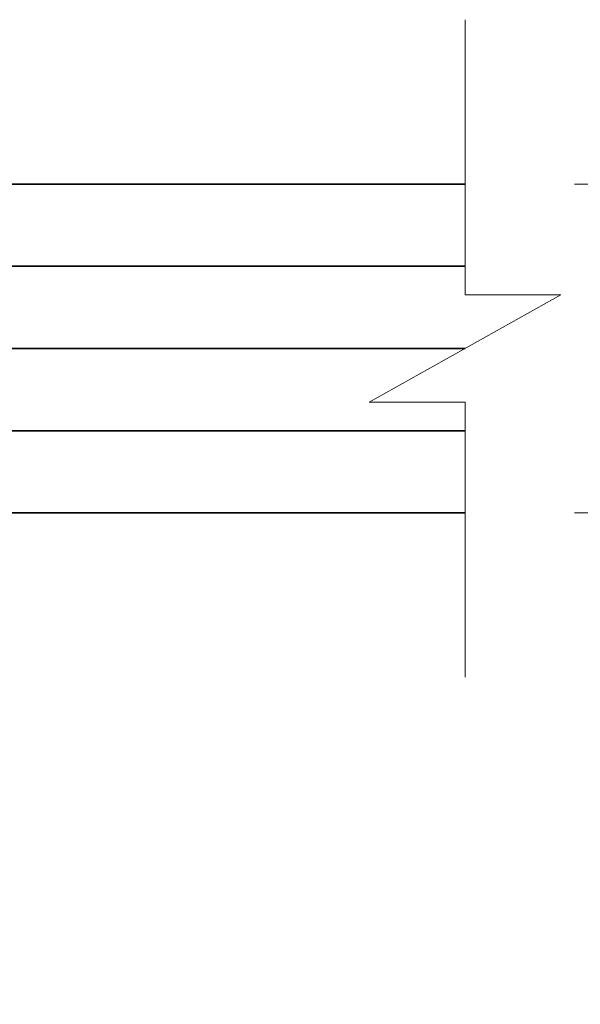
# Model space of a CAD drawing. Units: inches. Extents: x -3.5 to 18.4, y 0 to 14.9.
# Drawn here: x 10.4 to 11, y 10.7 to 11.8 of the extents above; entities that cross this region are included whole.
import ezdxf

# ---------------------------------------------------------------- set-up
doc = ezdxf.new("R2010")
doc.units = ezdxf.units.IN
doc.header["$LTSCALE"] = 0.5
doc.header["$MEASUREMENT"] = 0
doc.layers.get('Defpoints').update_dxf_attribs({"color": 251, "lineweight": 0})
doc.layers.add('Dimensions', color=74, linetype='Continuous', lineweight=13)
doc.layers.add('GLASS', color=162, linetype='Continuous', lineweight=35)
doc.styles.get("Standard").update_dxf_attribs({"font": 'arial.ttf'})
doc.dimstyles.new('CRL$0', dxfattribs={"dimtxt": 0.09375, "dimasz": 0.09375, "dimexe": 0.09375, "dimexo": 0.0625, "dimgap": 0.0625, "dimtad": 1, "dimdec": 4, "dimzin": 3, "dimdsep": 46, "dimlunit": 5, "dimtxsty": 'Standard', "dimblk": 'ARCHTICK', "dimcen": 0, "dimclrd": 256, "dimclre": 256, "dimclrt": 256, "dimadec": 8, "dimazin": 0, "dimtfac": 1, "dimtdec": 4, "dimtofl": 0, "dimtmove": 0, "dimatfit": 3, "dimfxl": 0.125, "dimtfill": 1, "dimfrac": 2, "dimtolj": 1, "dimtzin": 0, "dimlwd": -1, "dimlwe": -1, "dimarcsym": 0})

# ---------------------------------------------------------------- blocks, each defined once
blk = doc.blocks.new('_ArchTick')
at = {"color": 0, "linetype": 'ByBlock', "const_width": 0.15}
blk.add_lwpolyline([(-0.5, -0.5), (0.5, 0.5)], dxfattribs=at)
blk = doc.blocks.new('*D81')
at = {"layer": 'Defpoints', "color": 0, "transparency": 16777216}
for p in [(10.9064, 11.6084), (10.9064, 11.2334), (11.6004, 11.2334)]:
    blk.add_point(p, dxfattribs=at)
at = {"layer": 'Dimensions', "transparency": 16777216}
for p, q in [((11.0314, 11.6084), (11.7879, 11.6084)), ((11.6004, 11.6084), (11.6004, 11.2334)), ((11.0314, 11.2334), (11.7879, 11.2334)), ((11.6004, 11.2334), (11.6004, 9.5264))]:
    blk.add_line(p, q, dxfattribs=at)
at = {"layer": 'Dimensions', "transparency": 16777216, "xscale": 0.1875, "yscale": 0.1875, "zscale": 0.1875}
for p, rotation in [((11.6004, 11.6084), 90), ((11.6004, 11.2334), 270)]:
    blk.add_blockref('_ArchTick', p, dxfattribs=dict(at, rotation=rotation))
at = {"layer": 'Dimensions', "transparency": 16777216, "char_height": 0.1875, "attachment_point": 5, "rotation": 90, "bg_fill": 3, "box_fill_scale": 1.25, "bg_fill_color": 256, "bg_fill_true_color": 13158600, "bg_fill_transparency": 0}
for s, insert in [('\\A1;5/16" - 1/2"', (11.3785, 10.2862)), ('\\A1;GLASS', (11.8224, 10.2862))]:
    blk.add_mtext(s, dxfattribs=dict(at, insert=insert))
blk = doc.blocks.new('GLASS CUTOFF')
at = {"transparency": 33554687}
blk.add_lwpolyline([(0.375, 0), (0.0613, 0), (0.0613, -0.1094), (-0.0613, 0.1094), (-0.0613, 0), (-0.375, 0)], dxfattribs=at)
blk = doc.blocks.new('*U117')
at = {"transparency": 33554687}
for p, q in [((-0.0312, 0.0937), (2.9063, 0.0937)), ((-0.0312, 0), (2.9063, 0)), ((-0.0312, -0.0938), (2.9063, -0.0938))]:
    blk.add_line(p, q, dxfattribs=at)
blk.add_lwpolyline([(2.9063, 0.1875), (0, 0.1875), (-0.0312, 0.1562), (-0.0312, -0.1562), (0, -0.1875), (2.9063, -0.1875)], dxfattribs=at)

msp = doc.modelspace()

# ---------------------------------------------------------------- dimensions: what is measured, and where the dimension line sits
at = {"layer": 'Dimensions', "transparency": 33554687}
dim = msp.add_linear_dim(base=(11.600427, 11.23344), p1=(10.906355, 11.60844), p2=(10.906355, 11.23344), angle=90, text='5/16" - 1/2"\\XGLASS', dimstyle='CRL$0', override={"dimpost": '"'}, dxfattribs=at)
dim.commit()
dim.dimension.update_dxf_attribs({"geometry": '*D81', "text_midpoint": (11.600427, 10.286177)})

# ---------------------------------------------------------------- next in the draw order: block references
at = {"layer": 'Dimensions', "transparency": 33554687, "rotation": 90}
msp.add_blockref('GLASS CUTOFF', (10.906355, 11.420939), dxfattribs=at)
at = {"layer": 'GLASS', "transparency": 33554687}
msp.add_blockref('*U117', (8.000105, 11.42094), dxfattribs=at)

doc.saveas('drawing.dxf')
